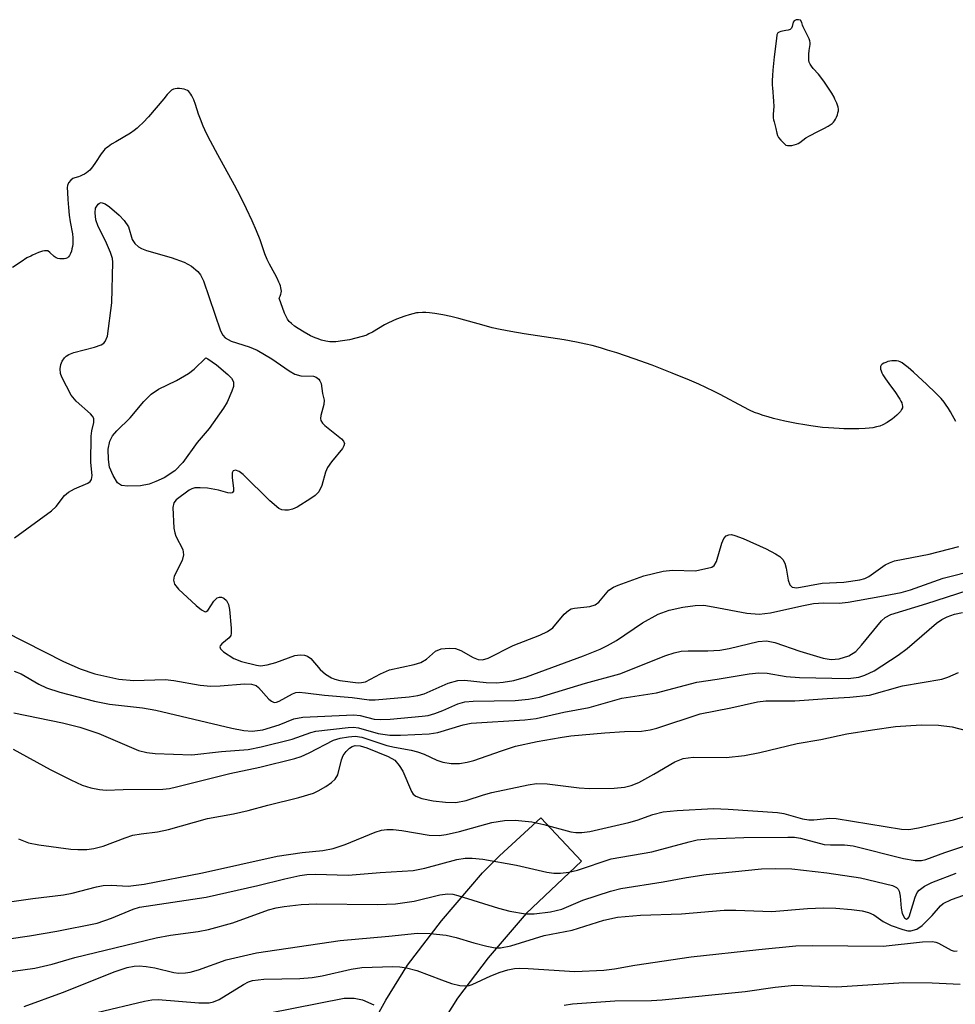
# Model space of a CAD drawing. Units: inches. Extents: x 1255761 to 1261761, y 473456 to 477456.
# Drawn here: x 1259426 to 1259580, y 473835 to 473998 of the extents above; entities that cross this region are included whole.
import ezdxf

# ---------------------------------------------------------------- set-up
doc = ezdxf.new("R2010")
doc.units = ezdxf.units.IN
doc.header["$MEASUREMENT"] = 0
for name, color, linetype in [('HYDRO-Stream Poly Centerlines', 142, 'Continuous'), ('HYDRO-Water Body', 4, 'Continuous'), ('TRANS-Driveway', 251, 'Continuous'), ('Undefined', 1, 'Continuous')]:
    doc.layers.add(name, color=color, linetype=linetype)

msp = doc.modelspace()

# ---------------------------------------------------------------- linework, layer by layer
at = {"layer": 'HYDRO-Stream Poly Centerlines'}
msp.add_lwpolyline([(1259554.41, 473997.48), (1259554.09, 473997.56), (1259553.66, 473997.52), (1259553.33, 473997.4), (1259553.19, 473997.16), (1259553.03, 473996.43), (1259552.92, 473996.15), (1259552.7, 473995.97), (1259552.37, 473995.84), (1259551.97, 473995.76), (1259551.17, 473995.62), (1259550.86, 473995.53), (1259550.67, 473995.4), (1259550.51, 473995.07), (1259550.42, 473994.48), (1259550.04, 473991.47), (1259549.82, 473989.27), (1259549.77, 473988.39), (1259549.74, 473987.57), (1259549.74, 473986.8), (1259549.76, 473986.33), (1259549.97, 473984.13), (1259550, 473983.25), (1259549.92, 473982), (1259549.92, 473981.42), (1259549.97, 473981.1), (1259550.06, 473980.74), (1259550.34, 473979.67), (1259550.49, 473978.88), (1259550.61, 473978.48), (1259550.75, 473978.18), (1259551.17, 473977.76), (1259551.57, 473977.31), (1259552, 473976.93), (1259552.27, 473976.84), (1259552.61, 473976.83), (1259552.99, 473976.87), (1259553.37, 473976.96), (1259553.72, 473977.07), (1259554, 473977.18), (1259554.3, 473977.36), (1259555.25, 473978.09), (1259555.87, 473978.47), (1259557.24, 473979.17), (1259558.24, 473979.66), (1259558.97, 473980.04), (1259559.3, 473980.25), (1259559.59, 473980.46), (1259559.82, 473980.67), (1259560, 473980.9), (1259560.17, 473981.19), (1259560.32, 473981.53), (1259560.46, 473981.88), (1259560.56, 473982.23), (1259560.63, 473982.56), (1259560.66, 473982.84), (1259560.61, 473983.14), (1259560.51, 473983.48), (1259560.36, 473983.85), (1259560.07, 473984.5), (1259559.93, 473984.8), (1259559.57, 473985.45), (1259558.92, 473986.47), (1259558.21, 473987.46), (1259557.33, 473988.58), (1259556.49, 473989.54), (1259556.21, 473989.9), (1259555.98, 473990.25), (1259555.83, 473990.57), (1259555.77, 473990.84), (1259555.74, 473991.16), (1259555.74, 473991.52), (1259555.76, 473991.87), (1259555.83, 473992.49), (1259555.95, 473993.16), (1259556, 473993.48), (1259555.98, 473993.77), (1259555.91, 473994.09), (1259555.8, 473994.41), (1259555.49, 473995.08), (1259554.98, 473996.07), (1259554.85, 473996.37), (1259554.75, 473996.65), (1259554.62, 473997.1)], close=True, dxfattribs=at)
msp.add_lwpolyline([(1259579.95, 473931.4), (1259579.44, 473932.39), (1259579.1, 473933), (1259578.77, 473933.56), (1259578.27, 473934.3), (1259578.05, 473934.59), (1259577.53, 473935.19), (1259576.6, 473936.16), (1259575.22, 473937.49), (1259572.99, 473939.53), (1259572.14, 473940.3), (1259571.47, 473940.83), (1259571.13, 473941.06), (1259570.81, 473941.24), (1259570.52, 473941.35), (1259570.2, 473941.4), (1259569.82, 473941.42), (1259569.43, 473941.4), (1259569.1, 473941.37), (1259568.79, 473941.29), (1259568.44, 473941.15), (1259568.11, 473941), (1259567.85, 473940.85), (1259567.68, 473940.69), (1259567.58, 473940.5), (1259567.55, 473940.27), (1259567.57, 473940.02), (1259567.65, 473939.74), (1259567.78, 473939.43), (1259567.95, 473939.11), (1259568.39, 473938.42), (1259568.91, 473937.68), (1259570.04, 473936.17), (1259570.53, 473935.45), (1259570.74, 473935.11), (1259570.92, 473934.78), (1259571.06, 473934.47), (1259571.15, 473934.18), (1259571.18, 473933.92), (1259571.16, 473933.68), (1259571.05, 473933.4), (1259570.85, 473933.09), (1259570.57, 473932.77), (1259570.24, 473932.45), (1259569.86, 473932.13), (1259569.46, 473931.83), (1259569.06, 473931.54), (1259568.66, 473931.28), (1259567.95, 473930.88), (1259567.47, 473930.67), (1259566.92, 473930.52), (1259566.32, 473930.4), (1259565.68, 473930.32), (1259565.02, 473930.27), (1259564, 473930.23), (1259561.55, 473930.24), (1259560.75, 473930.26), (1259559.89, 473930.3), (1259558.99, 473930.36), (1259558.04, 473930.45), (1259556.09, 473930.7), (1259555.09, 473930.85), (1259553.76, 473931.08), (1259551.8, 473931.48), (1259549.94, 473931.93), (1259549.08, 473932.17), (1259548.27, 473932.42), (1259547.52, 473932.67), (1259546.84, 473932.93), (1259546.02, 473933.3), (1259545.07, 473933.78), (1259541.19, 473935.85), (1259540.17, 473936.36), (1259538.81, 473937.01), (1259537.65, 473937.54), (1259536.14, 473938.21), (1259533.28, 473939.4), (1259531.64, 473940.05), (1259529.98, 473940.68), (1259527.01, 473941.76), (1259524.14, 473942.72), (1259522.62, 473943.19), (1259521.46, 473943.53), (1259520.09, 473943.91), (1259519.07, 473944.16), (1259517.54, 473944.49), (1259515.49, 473944.85), (1259508.92, 473945.87), (1259506.7, 473946.24), (1259504.95, 473946.57), (1259503.65, 473946.85), (1259502.32, 473947.2), (1259498.16, 473948.36), (1259496.81, 473948.7), (1259495.48, 473949), (1259494.2, 473949.22), (1259493.29, 473949.33), (1259492.72, 473949.37), (1259492.18, 473949.38), (1259491.43, 473949.33), (1259491.17, 473949.29), (1259490.59, 473949.16), (1259489.94, 473948.98), (1259489.26, 473948.76), (1259487.89, 473948.25), (1259487.26, 473947.98), (1259486.45, 473947.61), (1259485.89, 473947.31), (1259483.94, 473946.15), (1259483.33, 473945.83), (1259483.06, 473945.7), (1259482.81, 473945.59), (1259482.21, 473945.39), (1259481.2, 473945.12), (1259480.16, 473944.89), (1259478.97, 473944.68), (1259477.91, 473944.56), (1259477.2, 473944.53), (1259476.89, 473944.54), (1259476.57, 473944.58), (1259476.24, 473944.63), (1259475.54, 473944.81), (1259474.82, 473945.06), (1259474.46, 473945.21), (1259473.72, 473945.54), (1259472.65, 473946.11), (1259471.68, 473946.72), (1259471.1, 473947.14), (1259470.61, 473947.53), (1259470.22, 473947.91), (1259470.06, 473948.08), (1259469.93, 473948.26), (1259469.81, 473948.46), (1259469.69, 473948.69), (1259469.46, 473949.23), (1259468.54, 473951.75), (1259468.73, 473952.07), (1259468.85, 473952.36), (1259468.91, 473952.6), (1259468.93, 473952.86), (1259468.91, 473953.14), (1259468.86, 473953.43), (1259468.77, 473953.74), (1259468.66, 473954.05), (1259468.53, 473954.38), (1259468.22, 473955.04), (1259467.85, 473955.72), (1259466.95, 473957.31), (1259466.67, 473957.86), (1259466.56, 473958.11), (1259466.22, 473959), (1259465.41, 473961.33), (1259464.82, 473962.79), (1259464.1, 473964.43), (1259463.18, 473966.42), (1259462.19, 473968.45), (1259461.2, 473970.33), (1259458.45, 473975.32), (1259457.25, 473977.58), (1259456.62, 473978.84), (1259456.06, 473980.05), (1259455.59, 473981.2), (1259455.29, 473982.01), (1259454.78, 473983.63), (1259454.51, 473984.35), (1259454.36, 473984.69), (1259454.2, 473985.01), (1259454.03, 473985.3), (1259453.85, 473985.55), (1259453.66, 473985.76), (1259453.46, 473985.91), (1259453.21, 473986.03), (1259452.89, 473986.12), (1259452.52, 473986.19), (1259452.14, 473986.22), (1259451.77, 473986.23), (1259451.43, 473986.21), (1259451.16, 473986.15), (1259450.83, 473985.96), (1259450.48, 473985.64), (1259450.14, 473985.26), (1259449.55, 473984.54), (1259447.02, 473981.55), (1259446.14, 473980.62), (1259445.48, 473979.98), (1259445.18, 473979.71), (1259444.67, 473979.31), (1259444.06, 473978.91), (1259441.64, 473977.48), (1259440.98, 473977.07), (1259440.38, 473976.66), (1259440.12, 473976.45), (1259439.88, 473976.24), (1259439.67, 473976.03), (1259439.46, 473975.78), (1259439.24, 473975.48), (1259438.3, 473974.05), (1259437.83, 473973.36), (1259437.6, 473973.06), (1259437.37, 473972.82), (1259437.13, 473972.6), (1259436.83, 473972.38), (1259436.5, 473972.15), (1259436.15, 473971.95), (1259435.82, 473971.78), (1259435.53, 473971.67), (1259434.9, 473971.53), (1259434.61, 473971.44), (1259434.24, 473971.15), (1259433.9, 473970.71), (1259433.69, 473970.29), (1259433.65, 473969.94), (1259433.69, 473969.14), (1259433.76, 473967.97), (1259433.87, 473966.67), (1259434.01, 473965.39), (1259434.15, 473964.31), (1259434.51, 473962.31), (1259434.6, 473961.63), (1259434.61, 473961.33), (1259434.61, 473961), (1259434.58, 473960.64), (1259434.52, 473960.24), (1259434.44, 473959.84), (1259434.34, 473959.45), (1259434.21, 473959.09), (1259434.06, 473958.77), (1259433.89, 473958.51), (1259433.69, 473958.34), (1259433.46, 473958.25), (1259433.15, 473958.2), (1259432.81, 473958.18), (1259432.45, 473958.21), (1259432.12, 473958.26), (1259431.86, 473958.34), (1259431.51, 473958.57), (1259430.8, 473959.26), (1259430.48, 473959.49), (1259430.23, 473959.54), (1259429.94, 473959.53), (1259429.61, 473959.47), (1259429.27, 473959.36), (1259428.92, 473959.23), (1259427.95, 473958.8), (1259427.66, 473958.66), (1259427.04, 473958.34), (1259426.06, 473957.73), (1259424.67, 473956.75)], dxfattribs=at)
at = {"layer": 'HYDRO-Water Body'}
msp.add_polyline3d([(1259554.41, 473997.48, 0), (1259554.09, 473997.56, 0), (1259553.66, 473997.52, 0), (1259553.33, 473997.4, 0), (1259553.19, 473997.16, 0), (1259553.03, 473996.43, 0), (1259552.92, 473996.15, 0), (1259552.7, 473995.97, 0), (1259552.37, 473995.84, 0), (1259551.97, 473995.76, 0), (1259551.17, 473995.62, 0), (1259550.86, 473995.53, 0), (1259550.67, 473995.4, 0), (1259550.51, 473995.07, 0), (1259550.42, 473994.48, 0), (1259550.04, 473991.47, 0), (1259549.82, 473989.27, 0), (1259549.77, 473988.39, 0), (1259549.74, 473987.57, 0), (1259549.74, 473986.8, 0), (1259549.76, 473986.33, 0), (1259549.97, 473984.13, 0), (1259550, 473983.25, 0), (1259549.92, 473982, 0), (1259549.92, 473981.42, 0), (1259549.97, 473981.1, 0), (1259550.06, 473980.74, 0), (1259550.34, 473979.67, 0), (1259550.49, 473978.88, 0), (1259550.61, 473978.48, 0), (1259550.75, 473978.18, 0), (1259551.17, 473977.76, 0), (1259551.57, 473977.31, 0), (1259552, 473976.93, 0), (1259552.27, 473976.84, 0), (1259552.61, 473976.83, 0), (1259552.99, 473976.87, 0), (1259553.37, 473976.96, 0), (1259553.72, 473977.07, 0), (1259554, 473977.18, 0), (1259554.3, 473977.36, 0), (1259555.25, 473978.09, 0), (1259555.87, 473978.47, 0), (1259557.24, 473979.17, 0), (1259558.24, 473979.66, 0), (1259558.97, 473980.04, 0), (1259559.3, 473980.25, 0), (1259559.59, 473980.46, 0), (1259559.82, 473980.67, 0), (1259560, 473980.9, 0), (1259560.17, 473981.19, 0), (1259560.32, 473981.53, 0), (1259560.46, 473981.88, 0), (1259560.56, 473982.23, 0), (1259560.63, 473982.56, 0), (1259560.66, 473982.84, 0), (1259560.61, 473983.14, 0), (1259560.51, 473983.48, 0), (1259560.36, 473983.85, 0), (1259560.07, 473984.5, 0), (1259559.93, 473984.8, 0), (1259559.57, 473985.45, 0), (1259558.92, 473986.47, 0), (1259558.21, 473987.46, 0), (1259557.33, 473988.58, 0), (1259556.49, 473989.54, 0), (1259556.21, 473989.9, 0), (1259555.98, 473990.25, 0), (1259555.83, 473990.57, 0), (1259555.77, 473990.84, 0), (1259555.74, 473991.16, 0), (1259555.74, 473991.52, 0), (1259555.76, 473991.87, 0), (1259555.83, 473992.49, 0), (1259555.95, 473993.16, 0), (1259556, 473993.48, 0), (1259555.98, 473993.77, 0), (1259555.91, 473994.09, 0), (1259555.8, 473994.41, 0), (1259555.49, 473995.08, 0), (1259554.98, 473996.07, 0), (1259554.85, 473996.37, 0), (1259554.75, 473996.65, 0), (1259554.62, 473997.1, 0)], close=True, dxfattribs=at)
msp.add_polyline3d([(1259579.95, 473931.4, 0), (1259579.44, 473932.39, 0), (1259579.1, 473933, 0), (1259578.77, 473933.56, 0), (1259578.27, 473934.3, 0), (1259578.05, 473934.59, 0), (1259577.53, 473935.19, 0), (1259576.6, 473936.16, 0), (1259575.22, 473937.49, 0), (1259572.99, 473939.53, 0), (1259572.14, 473940.3, 0), (1259571.47, 473940.83, 0), (1259571.13, 473941.06, 0), (1259570.81, 473941.24, 0), (1259570.52, 473941.35, 0), (1259570.2, 473941.4, 0), (1259569.82, 473941.42, 0), (1259569.43, 473941.4, 0), (1259569.1, 473941.37, 0), (1259568.79, 473941.29, 0), (1259568.44, 473941.15, 0), (1259568.11, 473941, 0), (1259567.85, 473940.85, 0), (1259567.68, 473940.69, 0), (1259567.58, 473940.5, 0), (1259567.55, 473940.27, 0), (1259567.57, 473940.02, 0), (1259567.65, 473939.74, 0), (1259567.78, 473939.43, 0), (1259567.95, 473939.11, 0), (1259568.39, 473938.42, 0), (1259568.91, 473937.68, 0), (1259570.04, 473936.17, 0), (1259570.53, 473935.45, 0), (1259570.74, 473935.11, 0), (1259570.92, 473934.78, 0), (1259571.06, 473934.47, 0), (1259571.15, 473934.18, 0), (1259571.18, 473933.92, 0), (1259571.16, 473933.68, 0), (1259571.05, 473933.4, 0), (1259570.85, 473933.09, 0), (1259570.57, 473932.77, 0), (1259570.24, 473932.45, 0), (1259569.86, 473932.13, 0), (1259569.46, 473931.83, 0), (1259569.06, 473931.54, 0), (1259568.66, 473931.28, 0), (1259567.95, 473930.88, 0), (1259567.47, 473930.67, 0), (1259566.92, 473930.52, 0), (1259566.32, 473930.4, 0), (1259565.68, 473930.32, 0), (1259565.02, 473930.27, 0), (1259564, 473930.23, 0), (1259561.55, 473930.24, 0), (1259560.75, 473930.26, 0), (1259559.89, 473930.3, 0), (1259558.99, 473930.36, 0), (1259558.04, 473930.45, 0), (1259556.09, 473930.7, 0), (1259555.09, 473930.85, 0), (1259553.76, 473931.08, 0), (1259551.8, 473931.48, 0), (1259549.94, 473931.93, 0), (1259549.08, 473932.17, 0), (1259548.27, 473932.42, 0), (1259547.52, 473932.67, 0), (1259546.84, 473932.93, 0), (1259546.02, 473933.3, 0), (1259545.07, 473933.78, 0), (1259541.19, 473935.85, 0), (1259540.17, 473936.36, 0), (1259538.81, 473937.01, 0), (1259537.65, 473937.54, 0), (1259536.14, 473938.21, 0), (1259533.28, 473939.4, 0), (1259531.64, 473940.05, 0), (1259529.98, 473940.68, 0), (1259527.01, 473941.76, 0), (1259524.14, 473942.72, 0), (1259522.62, 473943.19, 0), (1259521.46, 473943.53, 0), (1259520.09, 473943.91, 0), (1259519.07, 473944.16, 0), (1259517.54, 473944.49, 0), (1259515.49, 473944.85, 0), (1259508.92, 473945.87, 0), (1259506.7, 473946.24, 0), (1259504.95, 473946.57, 0), (1259503.65, 473946.85, 0), (1259502.32, 473947.2, 0), (1259498.16, 473948.36, 0), (1259496.81, 473948.7, 0), (1259495.48, 473949, 0), (1259494.2, 473949.22, 0), (1259493.29, 473949.33, 0), (1259492.72, 473949.37, 0), (1259492.18, 473949.38, 0), (1259491.43, 473949.33, 0), (1259491.17, 473949.29, 0), (1259490.59, 473949.16, 0), (1259489.94, 473948.98, 0), (1259489.26, 473948.76, 0), (1259487.89, 473948.25, 0), (1259487.26, 473947.98, 0), (1259486.45, 473947.61, 0), (1259485.89, 473947.31, 0), (1259483.94, 473946.15, 0), (1259483.33, 473945.83, 0), (1259483.06, 473945.7, 0), (1259482.81, 473945.59, 0), (1259482.21, 473945.39, 0), (1259481.2, 473945.12, 0), (1259480.16, 473944.89, 0), (1259478.97, 473944.68, 0), (1259477.91, 473944.56, 0), (1259477.2, 473944.53, 0), (1259476.89, 473944.54, 0), (1259476.57, 473944.58, 0), (1259476.24, 473944.63, 0), (1259475.54, 473944.81, 0), (1259474.82, 473945.06, 0), (1259474.46, 473945.21, 0), (1259473.72, 473945.54, 0), (1259472.65, 473946.11, 0), (1259471.68, 473946.72, 0), (1259471.1, 473947.14, 0), (1259470.61, 473947.53, 0), (1259470.22, 473947.91, 0), (1259470.06, 473948.08, 0), (1259469.93, 473948.26, 0), (1259469.81, 473948.46, 0), (1259469.69, 473948.69, 0), (1259469.46, 473949.23, 0), (1259468.54, 473951.75, 0), (1259468.73, 473952.07, 0), (1259468.85, 473952.36, 0), (1259468.91, 473952.6, 0), (1259468.93, 473952.86, 0), (1259468.91, 473953.14, 0), (1259468.86, 473953.43, 0), (1259468.77, 473953.74, 0), (1259468.66, 473954.05, 0), (1259468.53, 473954.38, 0), (1259468.22, 473955.04, 0), (1259467.85, 473955.72, 0), (1259466.95, 473957.31, 0), (1259466.67, 473957.86, 0), (1259466.56, 473958.11, 0), (1259466.22, 473959, 0), (1259465.41, 473961.33, 0), (1259464.82, 473962.79, 0), (1259464.1, 473964.43, 0), (1259463.18, 473966.42, 0), (1259462.19, 473968.45, 0), (1259461.2, 473970.33, 0), (1259458.45, 473975.32, 0), (1259457.25, 473977.58, 0), (1259456.62, 473978.84, 0), (1259456.06, 473980.05, 0), (1259455.59, 473981.2, 0), (1259455.29, 473982.01, 0), (1259454.78, 473983.63, 0), (1259454.51, 473984.35, 0), (1259454.36, 473984.69, 0), (1259454.2, 473985.01, 0), (1259454.03, 473985.3, 0), (1259453.85, 473985.55, 0), (1259453.66, 473985.76, 0), (1259453.46, 473985.91, 0), (1259453.21, 473986.03, 0), (1259452.89, 473986.12, 0), (1259452.52, 473986.19, 0), (1259452.14, 473986.22, 0), (1259451.77, 473986.23, 0), (1259451.43, 473986.21, 0), (1259451.16, 473986.15, 0), (1259450.83, 473985.96, 0), (1259450.48, 473985.64, 0), (1259450.14, 473985.26, 0), (1259449.55, 473984.54, 0), (1259447.02, 473981.55, 0), (1259446.14, 473980.62, 0), (1259445.48, 473979.98, 0), (1259445.18, 473979.71, 0), (1259444.67, 473979.31, 0), (1259444.06, 473978.91, 0), (1259441.64, 473977.48, 0), (1259440.98, 473977.07, 0), (1259440.38, 473976.66, 0), (1259440.12, 473976.45, 0), (1259439.88, 473976.24, 0), (1259439.67, 473976.03, 0), (1259439.46, 473975.78, 0), (1259439.24, 473975.48, 0), (1259438.3, 473974.05, 0), (1259437.83, 473973.36, 0), (1259437.6, 473973.06, 0), (1259437.37, 473972.82, 0), (1259437.13, 473972.6, 0), (1259436.83, 473972.38, 0), (1259436.5, 473972.15, 0), (1259436.15, 473971.95, 0), (1259435.82, 473971.78, 0), (1259435.53, 473971.67, 0), (1259434.9, 473971.53, 0), (1259434.61, 473971.44, 0), (1259434.24, 473971.15, 0), (1259433.9, 473970.71, 0), (1259433.69, 473970.29, 0), (1259433.65, 473969.94, 0), (1259433.69, 473969.14, 0), (1259433.76, 473967.97, 0), (1259433.87, 473966.67, 0), (1259434.01, 473965.39, 0), (1259434.15, 473964.31, 0), (1259434.51, 473962.31, 0), (1259434.6, 473961.63, 0), (1259434.61, 473961.33, 0), (1259434.61, 473961, 0), (1259434.58, 473960.64, 0), (1259434.52, 473960.24, 0), (1259434.44, 473959.84, 0), (1259434.34, 473959.45, 0), (1259434.21, 473959.09, 0), (1259434.06, 473958.77, 0), (1259433.89, 473958.51, 0), (1259433.69, 473958.34, 0), (1259433.46, 473958.25, 0), (1259433.15, 473958.2, 0), (1259432.81, 473958.18, 0), (1259432.45, 473958.21, 0), (1259432.12, 473958.26, 0), (1259431.86, 473958.34, 0), (1259431.51, 473958.57, 0), (1259430.8, 473959.26, 0), (1259430.48, 473959.49, 0), (1259430.23, 473959.54, 0), (1259429.94, 473959.53, 0), (1259429.61, 473959.47, 0), (1259429.27, 473959.36, 0), (1259428.92, 473959.23, 0), (1259427.95, 473958.8, 0), (1259427.66, 473958.66, 0), (1259427.04, 473958.34, 0), (1259426.06, 473957.73, 0), (1259424.67, 473956.75, 0)], dxfattribs=at)
at = {"layer": 'TRANS-Driveway'}
msp.add_lwpolyline([(1259481.97, 473828.64), (1259486.1, 473836.14), (1259489.69, 473841.9), (1259495.27, 473849.22), (1259502.02, 473857.14), (1259504.82, 473859.92), (1259511.62, 473866.16), (1259518.34, 473859.02), (1259509.22, 473850.45), (1259502.99, 473843.13), (1259497.93, 473836.48), (1259494.49, 473831.01)], dxfattribs=at)
at = {"layer": 'Undefined'}
for points, elevation in [([(1259425, 473912.29), (1259431.05, 473916.71), (1259431.84, 473917.44), (1259433.24, 473919.24), (1259433.86, 473919.79), (1259434.84, 473920.31), (1259437.08, 473921.25), (1259437.45, 473921.52), (1259437.67, 473921.87), (1259437.76, 473922.54), (1259437.57, 473924.68), (1259437.61, 473929.03), (1259437.7, 473929.9), (1259438.04, 473931.23), (1259438.04, 473931.9), (1259437.84, 473932.3), (1259437.51, 473932.7), (1259435.13, 473934.79), (1259434.32, 473935.76), (1259432.79, 473938.71), (1259432.57, 473939.35), (1259432.51, 473940.08), (1259432.62, 473940.79), (1259432.83, 473941.34), (1259433.19, 473941.92), (1259433.47, 473942.19), (1259433.94, 473942.47), (1259434.75, 473942.77), (1259438.18, 473943.67), (1259439.25, 473944.04), (1259439.69, 473944.32), (1259439.92, 473944.57), (1259440.29, 473945.49), (1259441, 473950.95), (1259441.18, 473957.64), (1259441.1, 473958.26), (1259440.78, 473959.23), (1259439.96, 473961.15), (1259438.75, 473963.53), (1259438.4, 473964.64), (1259438.26, 473965.77), (1259438.34, 473966.55), (1259438.74, 473967.2), (1259438.97, 473967.37), (1259439.25, 473967.46), (1259439.91, 473967.25), (1259440.6, 473966.76), (1259442.21, 473965.37), (1259443.03, 473964.53), (1259443.75, 473963.44), (1259444.38, 473961.37), (1259444.82, 473960.72), (1259445.39, 473960.18), (1259445.89, 473959.9), (1259446.72, 473959.59), (1259450.75, 473958.41), (1259452.9, 473957.65), (1259454.12, 473956.99), (1259455.17, 473956.1), (1259455.62, 473955.55), (1259456.09, 473954.59), (1259458.89, 473946.34), (1259459.26, 473945.64), (1259459.69, 473945.17), (1259460.65, 473944.65), (1259463.63, 473943.7), (1259464.94, 473943.15), (1259467.33, 473941.75), (1259470.18, 473939.74), (1259471.12, 473939.2), (1259472.1, 473938.92), (1259474.19, 473938.86), (1259474.63, 473938.73), (1259475.07, 473938.41), (1259475.27, 473938.14), (1259475.45, 473937.66), (1259475.7, 473936.04), (1259475.97, 473934.95), (1259475.9, 473934.2), (1259475.4, 473932.4), (1259475.35, 473931.92), (1259475.42, 473931.58), (1259475.69, 473931.16), (1259476.06, 473930.77), (1259478.81, 473928.58), (1259479.14, 473928.2), (1259479.31, 473927.81), (1259479.23, 473927.4), (1259478.99, 473926.98), (1259477.17, 473924.79), (1259476.51, 473923.87), (1259476.19, 473923.09), (1259475.58, 473920.88), (1259475.07, 473919.87), (1259474.48, 473919.26), (1259473.78, 473918.74), (1259471.5, 473917.34), (1259470.78, 473916.99), (1259470.12, 473916.83), (1259469.47, 473916.81), (1259469.02, 473916.87), (1259468.49, 473917.08), (1259467, 473918.35), (1259462.64, 473922.7), (1259461.98, 473923.2), (1259461.39, 473923.4), (1259460.96, 473923.29), (1259460.82, 473922.96), (1259460.81, 473922.22), (1259461.06, 473920.37), (1259461.03, 473919.96), (1259460.84, 473919.7), (1259460.56, 473919.63), (1259460.1, 473919.67), (1259458.56, 473920.12), (1259456.76, 473920.42), (1259455.56, 473920.52), (1259454.7, 473920.48), (1259454.2, 473920.34), (1259453.75, 473920.11), (1259451.62, 473918.53), (1259451.19, 473918.02), (1259451.03, 473917.25), (1259451.24, 473913.85), (1259451.38, 473913.09), (1259451.57, 473912.56), (1259452.68, 473910.35), (1259452.83, 473909.5), (1259452.58, 473908.55), (1259451.26, 473905.96), (1259451.14, 473905.31), (1259451.32, 473904.67), (1259452.01, 473903.8), (1259454.88, 473901.15), (1259455.75, 473900.42), (1259456.35, 473900.11), (1259456.53, 473900.12), (1259456.84, 473900.32), (1259457.82, 473901.87), (1259458.33, 473902.39), (1259458.71, 473902.51), (1259459.06, 473902.48), (1259459.45, 473902.34), (1259459.89, 473901.98), (1259460.21, 473901.3), (1259460.36, 473900.49), (1259460.67, 473897.38), (1259460.67, 473896.53), (1259460.6, 473896.22), (1259460.32, 473895.82), (1259459.1, 473894.81), (1259458.83, 473894.48), (1259458.78, 473894.31), (1259458.9, 473893.99), (1259459.41, 473893.49), (1259461.07, 473892.39), (1259462.36, 473891.89), (1259464.81, 473891.29), (1259465.5, 473891.21), (1259466.61, 473891.36), (1259468, 473891.74), (1259471.16, 473892.9), (1259471.99, 473893.02), (1259472.73, 473892.95), (1259473.24, 473892.77), (1259473.75, 473892.41), (1259475.3, 473890.58), (1259476.2, 473889.85), (1259477.19, 473889.24), (1259477.71, 473889), (1259478.54, 473888.78), (1259481.55, 473888.41), (1259482.1, 473888.43), (1259482.75, 473888.57), (1259485.22, 473889.91), (1259486.75, 473890.56), (1259490.77, 473891.42), (1259491.87, 473891.74), (1259492.8, 473892.3), (1259494.3, 473893.62), (1259495.23, 473893.98), (1259496.55, 473894.12), (1259497.59, 473894.06), (1259498.47, 473893.75), (1259500.52, 473892.59), (1259501.3, 473892.25), (1259502.05, 473892.18), (1259502.95, 473892.44), (1259507.06, 473894.56), (1259511.49, 473896.26), (1259512.76, 473896.83), (1259513.59, 473897.44), (1259515.48, 473899.69), (1259516.2, 473900.33), (1259516.65, 473900.56), (1259517.18, 473900.7), (1259519.71, 473900.97), (1259520.6, 473901.24), (1259521.17, 473901.69), (1259522.85, 473903.64), (1259523.59, 473904.13), (1259524.4, 473904.49), (1259528.61, 473905.99), (1259531.76, 473906.8), (1259533.31, 473906.95), (1259537.12, 473906.83), (1259539.79, 473907.45), (1259540.16, 473907.7), (1259540.56, 473908.36), (1259541.46, 473911.42), (1259541.78, 473912.17), (1259542.14, 473912.59), (1259542.59, 473912.79), (1259543.04, 473912.8), (1259543.57, 473912.68), (1259544.94, 473912.15), (1259548.72, 473910.44), (1259550.27, 473909.66), (1259550.98, 473909.21), (1259551.51, 473908.69), (1259551.82, 473908.12), (1259552.05, 473907.3), (1259552.39, 473905.29), (1259552.63, 473904.56), (1259553.04, 473904.13), (1259553.77, 473904.05), (1259557.97, 473904.8), (1259561.53, 473904.96), (1259564.17, 473905.35), (1259564.96, 473905.6), (1259565.66, 473905.93), (1259568.35, 473907.81), (1259569.03, 473908.16), (1259569.88, 473908.48), (1259575.59, 473909.59), (1259580.47, 473910.85)], 54), ([(1259423.46, 473896.81), (1259433.03, 473891.94), (1259435.77, 473890.69), (1259438.22, 473889.87), (1259442.18, 473888.99), (1259444.61, 473888.77), (1259449.78, 473888.97), (1259451.22, 473888.79), (1259455.55, 473888.04), (1259457.32, 473887.88), (1259458.82, 473887.91), (1259462.87, 473888.21), (1259464.01, 473888.17), (1259464.75, 473887.96), (1259465.18, 473887.66), (1259466.88, 473885.72), (1259467.28, 473885.38), (1259467.71, 473885.19), (1259468.12, 473885.22), (1259468.56, 473885.37), (1259470.77, 473886.61), (1259471.3, 473886.79), (1259471.83, 473886.85), (1259472.92, 473886.78), (1259476.01, 473886.36), (1259480.56, 473886.01), (1259483.38, 473885.61), (1259484.37, 473885.63), (1259489.98, 473886.08), (1259491.38, 473886.29), (1259492.45, 473886.58), (1259496.38, 473888.32), (1259497.99, 473888.81), (1259499.07, 473888.83), (1259502.64, 473888.46), (1259504.29, 473888.39), (1259505.45, 473888.5), (1259507.19, 473888.79), (1259509.3, 473889.37), (1259518.64, 473892.83), (1259521.39, 473893.96), (1259522.59, 473894.53), (1259524.09, 473895.37), (1259528.39, 473898.27), (1259530.95, 473899.71), (1259532.75, 473900.38), (1259535.03, 473900.84), (1259537.05, 473901.15), (1259538.47, 473901.16), (1259540.04, 473900.93), (1259545.57, 473899.88), (1259547.6, 473899.68), (1259549.44, 473899.9), (1259554.63, 473901.1), (1259556.54, 473901.46), (1259558.2, 473901.58), (1259560.75, 473901.54), (1259562.22, 473901.7), (1259567.48, 473902.59), (1259570.97, 473903.28), (1259572.48, 473903.73), (1259577.88, 473905.61), (1259583.31, 473906.99)], 56), ([(1259424.91, 473890.33), (1259426.08, 473889.86), (1259428.99, 473888.16), (1259430.26, 473887.59), (1259432.42, 473886.89), (1259438.14, 473885.38), (1259440.63, 473884.87), (1259446.06, 473884.26), (1259448.27, 473883.9), (1259460.77, 473880.95), (1259462.73, 473880.56), (1259464.11, 473880.45), (1259465.87, 473880.65), (1259468.55, 473881.48), (1259471, 473882.48), (1259472.46, 473882.73), (1259480.84, 473883.16), (1259481.9, 473883.04), (1259484.2, 473882.42), (1259485.24, 473882.34), (1259486.86, 473882.42), (1259492.11, 473882.9), (1259493.07, 473883.04), (1259494.18, 473883.35), (1259495.53, 473883.87), (1259497.97, 473884.96), (1259499.11, 473885.27), (1259500.52, 473885.37), (1259507.39, 473885.47), (1259509.62, 473885.71), (1259511.44, 473886.06), (1259518.98, 473888.36), (1259524.64, 473889.91), (1259532.2, 473892.92), (1259533.6, 473893.36), (1259534.76, 473893.59), (1259535.91, 473893.67), (1259539.14, 473893.65), (1259541.11, 473893.8), (1259542.64, 473894.08), (1259547.42, 473895.19), (1259548.79, 473895.33), (1259550.18, 473895.03), (1259554.29, 473893.61), (1259558.12, 473892.44), (1259559.44, 473892.22), (1259560.78, 473892.34), (1259562.34, 473892.85), (1259563.48, 473893.57), (1259564.45, 473894.58), (1259567.74, 473898.62), (1259568.36, 473899.17), (1259569.28, 473899.64), (1259575.19, 473901.45), (1259583.54, 473904.17)], 58), ([(1259424.89, 473883.45), (1259432.89, 473881.84), (1259435.76, 473881.1), (1259438.87, 473880.06), (1259445.42, 473877.29), (1259446.76, 473876.95), (1259448.14, 473876.77), (1259454.16, 473876.53), (1259459.09, 473877.11), (1259463.45, 473877.43), (1259465.57, 473877.84), (1259470.7, 473879.13), (1259473.75, 473880.21), (1259474.6, 473880.44), (1259479.9, 473881.04), (1259480.78, 473881.08), (1259481.63, 473881.01), (1259484.88, 473880.08), (1259486.76, 473879.79), (1259488.51, 473879.76), (1259493.24, 473880.02), (1259494.7, 473880.25), (1259498.88, 473881.5), (1259500.19, 473881.77), (1259508.99, 473882.31), (1259510.86, 473882.54), (1259515.43, 473883.57), (1259519.62, 473884.32), (1259524.97, 473885.87), (1259530.67, 473886.73), (1259537.34, 473888.53), (1259540.67, 473889), (1259545.96, 473889.91), (1259547.56, 473890.03), (1259548.93, 473889.99), (1259552.05, 473889.47), (1259554.22, 473889.3), (1259562.25, 473889.13), (1259563.98, 473889.31), (1259565, 473889.66), (1259566.51, 473890.4), (1259570.5, 473892.96), (1259571.95, 473894.07), (1259576.77, 473898.2), (1259577.67, 473898.85), (1259578.53, 473899.28), (1259579.76, 473899.71), (1259581.07, 473899.99)], 60), ([(1259424.78, 473877.46), (1259430.88, 473874.15), (1259434.24, 473872.44), (1259436.13, 473871.56), (1259437.53, 473871.1), (1259438.98, 473870.82), (1259440.1, 473870.72), (1259442.89, 473870.86), (1259449.38, 473870.9), (1259450.48, 473871.02), (1259451.64, 473871.26), (1259460.44, 473873.48), (1259465.36, 473874.5), (1259471.12, 473875.95), (1259472.18, 473876.3), (1259473.48, 473876.86), (1259477.53, 473878.95), (1259478.59, 473879.27), (1259479.96, 473879.52), (1259481.06, 473879.61), (1259482.17, 473879.47), (1259486.29, 473878.08), (1259487.56, 473877.79), (1259490.31, 473877.32), (1259491.36, 473877.05), (1259492.42, 473876.68), (1259494.51, 473875.67), (1259495.53, 473875.33), (1259496.87, 473875.12), (1259498.23, 473875.14), (1259499.53, 473875.33), (1259500.59, 473875.6), (1259505.14, 473877.22), (1259507.48, 473877.95), (1259511.02, 473878.73), (1259514.82, 473879.43), (1259516.58, 473879.69), (1259522.17, 473880.19), (1259525.42, 473880.39), (1259528.23, 473880.46), (1259529.64, 473880.64), (1259530.75, 473880.92), (1259537.85, 473883.3), (1259542.92, 473884.3), (1259547.31, 473885.29), (1259548.67, 473885.44), (1259553.46, 473885.43), (1259558.81, 473885.85), (1259562.54, 473886.04), (1259565.73, 473886.39), (1259571.2, 473887.9), (1259577.65, 473889.03), (1259578.66, 473889.36), (1259580.43, 473890.09)], 62), ([(1259425.65, 473862.71), (1259427.27, 473862.08), (1259429, 473861.76), (1259434.24, 473861.02), (1259435.42, 473860.95), (1259436.91, 473860.99), (1259438.02, 473861.13), (1259439.56, 473861.51), (1259443.18, 473862.89), (1259444.49, 473863.3), (1259445.86, 473863.56), (1259448.5, 473863.87), (1259450.35, 473864.25), (1259456.78, 473866.06), (1259461.02, 473866.85), (1259463.46, 473867.39), (1259466.69, 473868.26), (1259471.78, 473869.5), (1259474.2, 473870.26), (1259474.96, 473870.6), (1259476.22, 473871.33), (1259477.18, 473871.98), (1259477.79, 473872.54), (1259478.2, 473873.25), (1259478.82, 473875.72), (1259479.12, 473876.46), (1259479.57, 473877.11), (1259480.14, 473877.66), (1259480.57, 473877.92), (1259481.05, 473878.07), (1259481.9, 473878.03), (1259482.99, 473877.69), (1259486.51, 473876.28), (1259487.6, 473875.66), (1259488.34, 473874.82), (1259488.94, 473873.85), (1259490.33, 473870.5), (1259490.63, 473870.08), (1259491.07, 473869.74), (1259492.04, 473869.36), (1259493.91, 473868.97), (1259495.92, 473868.77), (1259497.66, 473868.73), (1259499.33, 473869.05), (1259502.2, 473869.99), (1259503.58, 473870.35), (1259509.57, 473871.63), (1259510.95, 473871.83), (1259512.67, 473871.78), (1259517.95, 473871.14), (1259519.66, 473871), (1259523.69, 473871.05), (1259525.4, 473871.23), (1259526.5, 473871.49), (1259527.77, 473872), (1259530.25, 473873.35), (1259533.71, 473875.42), (1259535.06, 473875.95), (1259536.73, 473876.15), (1259542.17, 473876.09), (1259545.16, 473876.42), (1259547.72, 473876.92), (1259553.84, 473878.42), (1259557.72, 473879.07), (1259562, 473880), (1259566.24, 473880.69), (1259570.06, 473881.2), (1259574.25, 473881.51), (1259577.11, 473881.42), (1259579.37, 473881.17), (1259582.93, 473880.2)], 64), ([(1259421.06, 473851.92), (1259428.02, 473852.9), (1259433.07, 473853.51), (1259434.47, 473853.79), (1259438.47, 473854.82), (1259439.6, 473855.03), (1259440.91, 473855.1), (1259443.71, 473854.92), (1259446.33, 473855.27), (1259455.94, 473857.14), (1259468.22, 473859.86), (1259472.34, 473860.45), (1259475.75, 473860.82), (1259477.43, 473861.12), (1259479.45, 473861.78), (1259484.35, 473863.82), (1259485.38, 473864.13), (1259486.31, 473864.28), (1259487.35, 473864.26), (1259488.73, 473864.09), (1259493.25, 473863.3), (1259494.92, 473863.26), (1259496.03, 473863.43), (1259498.24, 473863.94), (1259503.59, 473865.43), (1259505.65, 473865.72), (1259507.4, 473865.81), (1259510.16, 473865.52), (1259512.14, 473865.08), (1259516.56, 473863.88), (1259517.39, 473863.75), (1259518.4, 473863.75), (1259519.69, 473863.94), (1259526.15, 473865.41), (1259527.52, 473865.8), (1259530.06, 473866.72), (1259531.76, 473867.16), (1259534.08, 473867.4), (1259540.05, 473867.71), (1259542.47, 473867.62), (1259550.62, 473867.08), (1259551.64, 473866.91), (1259554.72, 473866.04), (1259555.77, 473865.86), (1259556.59, 473865.85), (1259559.21, 473866.1), (1259560.24, 473866.06), (1259571.02, 473864.32), (1259572.23, 473864.25), (1259573.84, 473864.51), (1259579.56, 473865.83), (1259584.72, 473867.37)], 66), ([(1259421, 473845.83), (1259427.43, 473846.77), (1259431.97, 473847.51), (1259438.58, 473848.86), (1259440.94, 473849.64), (1259444.53, 473851.16), (1259445.56, 473851.49), (1259456.54, 473853.1), (1259465.03, 473855.02), (1259469.5, 473856.15), (1259471.96, 473856.69), (1259473.09, 473856.83), (1259474.55, 473856.88), (1259479.91, 473856.76), (1259485.18, 473857.19), (1259490.64, 473857.53), (1259492.56, 473857.89), (1259497.81, 473859.32), (1259499.2, 473859.53), (1259500.35, 473859.55), (1259502.11, 473859.36), (1259507.61, 473858.36), (1259512.64, 473857.24), (1259513.77, 473857.09), (1259514.88, 473857.09), (1259516.27, 473857.25), (1259517.7, 473857.58), (1259523.2, 473859.41), (1259529.93, 473860.59), (1259536.09, 473862.25), (1259537.4, 473862.53), (1259539.26, 473862.7), (1259545.06, 473862.93), (1259552.29, 473863.02), (1259553.43, 473862.98), (1259554.41, 473862.84), (1259558.27, 473861.81), (1259559.32, 473861.73), (1259561.64, 473861.73), (1259563.07, 473861.56), (1259571.37, 473859.48), (1259573.29, 473859.15), (1259574.32, 473859.14), (1259575.03, 473859.3), (1259578.18, 473860.49), (1259584.36, 473862.54)], 68), ([(1259419.14, 473840.17), (1259428.35, 473841.43), (1259431.2, 473842.11), (1259434.92, 473843.18), (1259448.3, 473846.44), (1259450.67, 473846.88), (1259455.23, 473847.46), (1259456.95, 473847.82), (1259460.94, 473848.91), (1259466.79, 473851.03), (1259468.06, 473851.36), (1259469.39, 473851.6), (1259472.17, 473851.92), (1259474.73, 473852.04), (1259484.77, 473851.93), (1259487.7, 473852.03), (1259490.81, 473852.45), (1259495.03, 473853.51), (1259496.35, 473853.67), (1259497.16, 473853.59), (1259498, 473853.39), (1259504.67, 473851.32), (1259506.52, 473850.82), (1259509.14, 473850.39), (1259510.57, 473850.38), (1259513.21, 473850.73), (1259515.1, 473851.12), (1259518.57, 473852.6), (1259523.11, 473854.11), (1259524.81, 473854.54), (1259531.77, 473855.64), (1259535.65, 473856.37), (1259538.84, 473856.87), (1259547.98, 473857.79), (1259550.32, 473857.85), (1259552.96, 473857.77), (1259558.72, 473857.14), (1259564.28, 473856.32), (1259569.52, 473855.05), (1259570.18, 473854.72), (1259570.45, 473854.46), (1259570.66, 473854.08), (1259570.81, 473853.31), (1259570.97, 473851.29), (1259571.13, 473850.45), (1259571.5, 473849.71), (1259571.84, 473849.51), (1259572.08, 473849.6), (1259572.31, 473849.89), (1259573.25, 473853.14), (1259573.6, 473853.88), (1259573.92, 473854.29), (1259574.79, 473854.92), (1259576.01, 473855.56), (1259580, 473857.09)], 70), ([(1259426.55, 473835.14), (1259432.9, 473837.45), (1259441.57, 473840.89), (1259443.53, 473841.54), (1259444.67, 473841.78), (1259445.53, 473841.81), (1259446.66, 473841.7), (1259448.07, 473841.46), (1259451.21, 473840.73), (1259452.05, 473840.63), (1259453.11, 473840.64), (1259453.93, 473840.78), (1259455.3, 473841.18), (1259459.82, 473842.83), (1259464.85, 473843.96), (1259478.61, 473845.98), (1259486.64, 473846.7), (1259491.33, 473847.22), (1259493.4, 473847.15), (1259496.05, 473846.87), (1259497.69, 473846.5), (1259500.6, 473845.6), (1259502.77, 473845.04), (1259504.13, 473844.79), (1259504.98, 473844.78), (1259506.69, 473845.1), (1259512.2, 473846.8), (1259516.8, 473847.67), (1259522.02, 473849.31), (1259524.24, 473849.84), (1259528.03, 473850.18), (1259534.82, 473850.37), (1259541.83, 473850.96), (1259543.72, 473850.98), (1259549.69, 473850.74), (1259555.56, 473851.28), (1259558.18, 473851.36), (1259560.21, 473851.32), (1259562.8, 473851.07), (1259564.52, 473850.85), (1259565.58, 473850.61), (1259566.46, 473850.21), (1259567.99, 473849.14), (1259569.3, 473848.48), (1259571.23, 473847.77), (1259572.07, 473847.6), (1259572.57, 473847.6), (1259573.53, 473847.84), (1259574.44, 473848.47), (1259576.08, 473850.09), (1259577.43, 473851.72), (1259577.88, 473852.07), (1259579.25, 473852.73), (1259581.31, 473853.43)], 72), ([(1259438.55, 473834.15), (1259446.41, 473836.02), (1259447.57, 473836.23), (1259448.63, 473836.28), (1259455.34, 473835.74), (1259457.01, 473835.75), (1259457.76, 473835.91), (1259458.68, 473836.28), (1259462.71, 473838.77), (1259463.5, 473839.17), (1259464.18, 473839.39), (1259466.05, 473839.63), (1259471.98, 473839.75), (1259473.97, 473839.92), (1259475.64, 473840.18), (1259480.44, 473841.25), (1259482.18, 473841.53), (1259487.29, 473841.7), (1259488.4, 473841.66), (1259489.55, 473841.5), (1259491.22, 473841.06), (1259495.27, 473839.49), (1259496.92, 473838.93), (1259498.31, 473838.56), (1259499.11, 473838.5), (1259499.82, 473838.6), (1259500.34, 473838.77), (1259503.42, 473840.19), (1259504.92, 473840.77), (1259506.23, 473841.16), (1259507.28, 473841.35), (1259508.1, 473841.42), (1259509.54, 473841.39), (1259517.24, 473840.89), (1259522.02, 473841.08), (1259523.75, 473841.31), (1259527.12, 473841.92), (1259536.39, 473843.31), (1259547.55, 473844.53), (1259553.63, 473845.11), (1259556.35, 473845.17), (1259568.01, 473845.05), (1259574.5, 473845.74), (1259576.13, 473845.82), (1259576.65, 473845.73), (1259577.14, 473845.55), (1259579.22, 473844.39), (1259579.71, 473844.25), (1259580.19, 473844.27)], 74), ([(1259515.47, 473835.32), (1259516.88, 473835.54), (1259523.82, 473836.04), (1259529.87, 473836.13), (1259531.64, 473836.23), (1259545.28, 473837.6), (1259550.23, 473838.28), (1259553.4, 473838.61), (1259560.35, 473838.37), (1259571.4, 473839.05), (1259576.09, 473839.01), (1259580.68, 473838.8)], 76), ([(1259466.73, 473834.02), (1259479.24, 473836.48), (1259480.89, 473836.48), (1259482.26, 473836.2), (1259484.17, 473835.42)], 76)]:
    msp.add_lwpolyline(points, dxfattribs=dict(at, elevation=elevation))
at = {"layer": 'Undefined', "elevation": 56}
msp.add_lwpolyline([(1259443.66, 473920.75), (1259442.58, 473920.89), (1259441.96, 473921.33), (1259441.21, 473922.54), (1259440.65, 473923.92), (1259440.44, 473925.18), (1259440.43, 473926.89), (1259440.69, 473928.16), (1259441.14, 473929.05), (1259441.81, 473929.89), (1259444.04, 473932.05), (1259446.27, 473934.73), (1259447.49, 473935.93), (1259448.67, 473936.72), (1259451.63, 473938.17), (1259453.63, 473939.3), (1259454.58, 473940.02), (1259456.48, 473941.88), (1259456.82, 473941.73), (1259458.23, 473940.73), (1259460.13, 473939.16), (1259460.71, 473938.57), (1259461.06, 473937.93), (1259461.02, 473937.21), (1259460.77, 473936.44), (1259459.97, 473934.61), (1259459.42, 473933.62), (1259457.05, 473930.25), (1259455.07, 473927.97), (1259452.68, 473924.67), (1259451.37, 473923.29), (1259449.61, 473922.16), (1259448.26, 473921.52), (1259447.16, 473921.1), (1259445.72, 473920.84)], close=True, dxfattribs=at)

doc.saveas('drawing.dxf')
